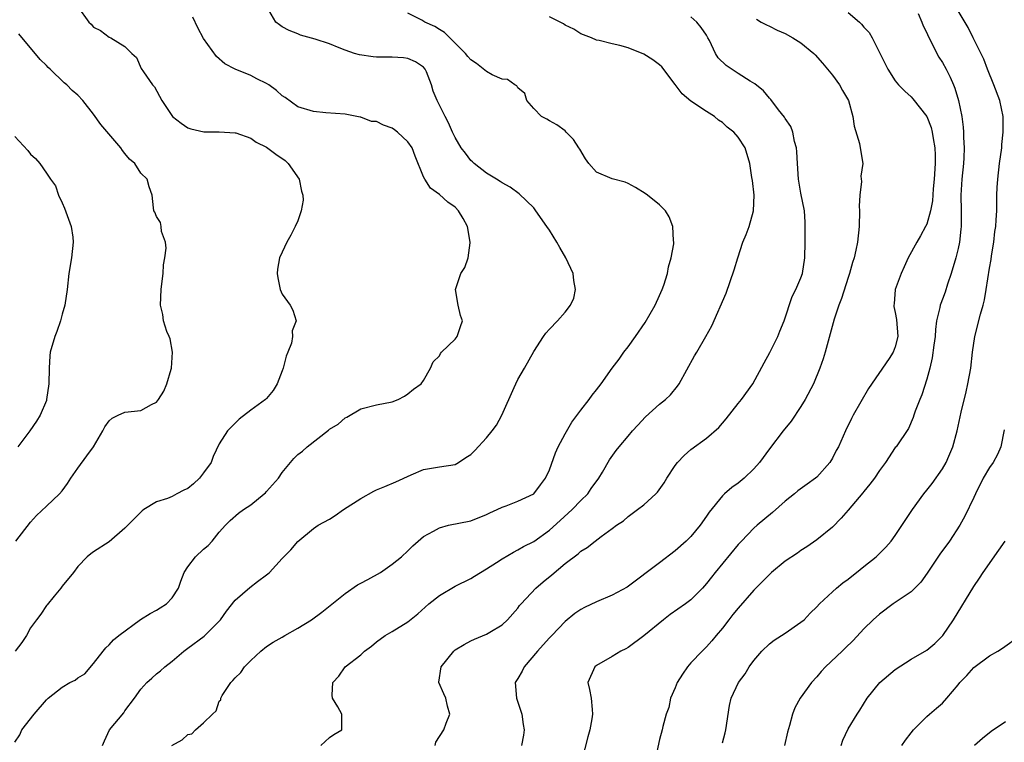
# Model space of a CAD drawing. Units: inches. Extents: x 2559000 to 2562000, y 1530000 to 1533000.
# Drawn here: x 2559120 to 2559245, y 1530841 to 1530933 of the extents above; entities that cross this region are included whole.
import ezdxf

# ---------------------------------------------------------------- set-up
doc = ezdxf.new("R2010")
doc.units = ezdxf.units.IN
doc.header["$MEASUREMENT"] = 0
doc.layers.add('LD25591530_2ft', color=254, linetype='Continuous')

msp = doc.modelspace()

# ---------------------------------------------------------------- linework, layer by layer
at = {"layer": 'LD25591530_2ft'}
for points, elevation in [([(2559127, 1530934.92), (2559128.39, 1530933), (2559128.71, 1530932.71), (2559129, 1530932.36), (2559129.9, 1530931.9), (2559131, 1530931.07), (2559131.19, 1530931), (2559133, 1530929.9), (2559133.88, 1530929), (2559134.47, 1530928.47), (2559135.08, 1530927.08), (2559135.34, 1530926.66), (2559136.49, 1530925), (2559136.76, 1530924.76), (2559137.71, 1530923), (2559139.06, 1530921), (2559140.14, 1530920.14), (2559141, 1530919.56), (2559141.4, 1530919.4), (2559143.02, 1530919.02), (2559145, 1530919.03), (2559147, 1530918.91), (2559147.11, 1530918.89), (2559149, 1530918.22), (2559149.7, 1530917.7), (2559151, 1530917.1), (2559152.18, 1530916.18), (2559153.37, 1530915.37), (2559153.77, 1530915), (2559155.17, 1530913), (2559155.47, 1530911.47), (2559155.61, 1530911), (2559155.65, 1530910.35), (2559155.41, 1530909), (2559155, 1530907.72), (2559154.67, 1530907), (2559154.12, 1530905.89), (2559153.6, 1530905), (2559153, 1530903.74), (2559152.67, 1530903), (2559152.42, 1530901.58), (2559152.36, 1530901), (2559152.46, 1530900.46), (2559152.76, 1530899), (2559153, 1530898.39), (2559154.01, 1530897), (2559154.36, 1530896.36), (2559154.78, 1530895), (2559154.26, 1530893.74), (2559154.31, 1530893), (2559154.18, 1530892.18), (2559153.7, 1530891), (2559153.49, 1530890.51), (2559153.12, 1530889), (2559153, 1530888.66), (2559152.36, 1530887), (2559151.86, 1530886.14), (2559151, 1530885.13), (2559150.87, 1530885), (2559149, 1530883.65), (2559147.52, 1530882.48), (2559146.5, 1530881.5), (2559146.06, 1530881), (2559145, 1530879.35), (2559144.24, 1530877.76), (2559143.98, 1530877), (2559143, 1530875.67), (2559142.48, 1530875), (2559141.72, 1530874.28), (2559141, 1530873.69), (2559140.51, 1530873.49), (2559139.59, 1530873), (2559139, 1530872.66), (2559138.41, 1530872.41), (2559137, 1530871.99), (2559135.4, 1530871), (2559135.17, 1530870.83), (2559135, 1530870.68), (2559133, 1530868.62), (2559131, 1530866.89), (2559129, 1530865.62), (2559128.64, 1530865.36), (2559128.18, 1530865), (2559127, 1530863.75), (2559126.46, 1530863), (2559125, 1530861.25), (2559124.84, 1530861), (2559124.01, 1530860.01), (2559123.11, 1530858.89), (2559123, 1530858.79), (2559122.3, 1530857.7), (2559121.73, 1530857), (2559121, 1530855.96), (2559120.46, 1530855), (2559119.89, 1530854.11), (2559119.04, 1530853)], 8232), ([(2559130.16, 1530841), (2559130.41, 1530841.59), (2559131.05, 1530843), (2559132.84, 1530845.16), (2559133, 1530845.4), (2559134.23, 1530847), (2559135, 1530848.15), (2559135.8, 1530849), (2559136.43, 1530849.57), (2559137, 1530850.12), (2559137.51, 1530850.49), (2559138.07, 1530851), (2559139, 1530851.73), (2559140.47, 1530853), (2559141, 1530853.37), (2559143.09, 1530854.91), (2559145, 1530856.82), (2559145.15, 1530857), (2559145.9, 1530858.1), (2559147, 1530859.46), (2559148.89, 1530861.11), (2559149.87, 1530861.87), (2559151, 1530862.7), (2559151.19, 1530862.81), (2559151.38, 1530863), (2559153, 1530864.79), (2559154.1, 1530865.9), (2559155, 1530866.95), (2559157, 1530868.58), (2559157.56, 1530869), (2559159, 1530869.79), (2559159.75, 1530870.25), (2559160.81, 1530871), (2559163, 1530872.43), (2559164.66, 1530873.34), (2559165, 1530873.5), (2559166.07, 1530873.93), (2559167.47, 1530874.53), (2559169.42, 1530875.42), (2559171, 1530876.09), (2559173, 1530876.44), (2559175, 1530876.73), (2559175.45, 1530877), (2559176.37, 1530877.63), (2559177, 1530878.02), (2559177.49, 1530878.51), (2559179, 1530880.14), (2559179.72, 1530881), (2559180.25, 1530881.75), (2559180.93, 1530883), (2559182.51, 1530886.51), (2559182.71, 1530887), (2559183, 1530887.56), (2559183.83, 1530889), (2559185, 1530891.11), (2559186.23, 1530893), (2559186.55, 1530893.45), (2559187, 1530893.95), (2559188.01, 1530895), (2559189, 1530896.11), (2559189.68, 1530897), (2559190.12, 1530897.88), (2559190.33, 1530899), (2559190.11, 1530900.11), (2559190.04, 1530901), (2559189.09, 1530903), (2559188.32, 1530904.32), (2559187.94, 1530905), (2559187, 1530906.51), (2559186.68, 1530907), (2559185.29, 1530909), (2559185, 1530909.37), (2559183.17, 1530911.17), (2559181.99, 1530911.99), (2559181, 1530912.54), (2559180.74, 1530912.74), (2559180.25, 1530913), (2559179, 1530913.79), (2559177.44, 1530915), (2559177.22, 1530915.22), (2559177, 1530915.4), (2559176.33, 1530916.33), (2559175.79, 1530917), (2559175, 1530918.32), (2559174.69, 1530919), (2559174.18, 1530920.19), (2559173.72, 1530921), (2559172.7, 1530923), (2559172.2, 1530924.2), (2559171.98, 1530925), (2559171.35, 1530926.65), (2559171.2, 1530927), (2559171, 1530927.25), (2559169.95, 1530927.95), (2559169, 1530928.37), (2559168.45, 1530928.45), (2559167, 1530928.51), (2559166.52, 1530928.52), (2559165, 1530928.52), (2559164.56, 1530928.56), (2559162.82, 1530928.82), (2559162.22, 1530929), (2559161, 1530929.42), (2559160.27, 1530929.73), (2559159, 1530930.21), (2559157.2, 1530930.8), (2559155.32, 1530931.32), (2559155, 1530931.48), (2559153.91, 1530931.91), (2559153, 1530932.4), (2559152.65, 1530932.65), (2559152.21, 1530933), (2559150.99, 1530935)], 8228), ([(2559138.98, 1530841.02), (2559140.26, 1530841.74), (2559141, 1530842.39), (2559141.5, 1530842.5), (2559141.99, 1530843), (2559143, 1530843.88), (2559144.12, 1530845), (2559144.61, 1530845.39), (2559145, 1530846.62), (2559145.21, 1530846.79), (2559145.18, 1530847), (2559145.36, 1530847.36), (2559146.45, 1530849), (2559146.72, 1530849.28), (2559147, 1530849.62), (2559147.72, 1530850.28), (2559148.21, 1530851), (2559149, 1530851.8), (2559150.27, 1530853), (2559151, 1530853.6), (2559151.84, 1530854.16), (2559153, 1530854.79), (2559153.34, 1530855), (2559155, 1530855.9), (2559156.73, 1530857), (2559158.06, 1530857.94), (2559161, 1530860.35), (2559162.58, 1530861.42), (2559163, 1530861.66), (2559163.88, 1530862.12), (2559165.51, 1530863), (2559167, 1530864.04), (2559168.19, 1530865), (2559169, 1530865.74), (2559169.62, 1530866.38), (2559170.29, 1530867), (2559171, 1530867.56), (2559172.25, 1530868.25), (2559173, 1530868.7), (2559174.18, 1530869), (2559177, 1530869.58), (2559179, 1530870.39), (2559179.41, 1530870.59), (2559180.37, 1530871), (2559181, 1530871.32), (2559181.49, 1530871.49), (2559183, 1530872.06), (2559185, 1530873.02), (2559185.85, 1530874.15), (2559186.51, 1530875), (2559187, 1530876.05), (2559187.79, 1530878.21), (2559188.13, 1530879), (2559189, 1530880.65), (2559189.87, 1530882.13), (2559191, 1530883.66), (2559192.04, 1530885), (2559192.45, 1530885.55), (2559193, 1530886.23), (2559193.59, 1530887), (2559194.99, 1530889), (2559195.87, 1530890.13), (2559196.46, 1530891), (2559197, 1530891.71), (2559197.94, 1530893), (2559199.2, 1530894.8), (2559200.47, 1530897), (2559201, 1530898.23), (2559201.36, 1530899), (2559201.55, 1530899.55), (2559202.01, 1530901), (2559202.15, 1530901.85), (2559202.5, 1530903), (2559202.81, 1530904.81), (2559202.82, 1530905), (2559202.78, 1530905.22), (2559202.7, 1530907), (2559202.24, 1530908.24), (2559201.75, 1530909), (2559201, 1530909.74), (2559199.46, 1530911), (2559199.19, 1530911.19), (2559197.97, 1530911.97), (2559197, 1530912.48), (2559196.62, 1530912.62), (2559195, 1530913.06), (2559193, 1530913.89), (2559192, 1530915), (2559191.59, 1530915.59), (2559190.85, 1530916.85), (2559190.74, 1530917), (2559190.08, 1530918.08), (2559189.15, 1530919), (2559189, 1530919.17), (2559187.93, 1530919.93), (2559187, 1530920.42), (2559186.65, 1530920.65), (2559185.99, 1530921), (2559185, 1530922), (2559184.14, 1530923), (2559183.89, 1530923.89), (2559183, 1530924.61), (2559182.87, 1530924.87), (2559182.6, 1530925), (2559181.67, 1530925.67), (2559181, 1530925.73), (2559179.72, 1530926.28), (2559179, 1530926.7), (2559177.72, 1530927.72), (2559177, 1530928.18), (2559176.63, 1530928.63), (2559176.31, 1530929), (2559175, 1530930.31), (2559174.33, 1530931), (2559173.66, 1530931.66), (2559173, 1530932.04), (2559172.42, 1530932.42), (2559171.16, 1530933), (2559170.75, 1530933.25), (2559169, 1530934.14)], 8226), ([(2559225, 1530934.19), (2559226.46, 1530933), (2559226.71, 1530932.71), (2559227, 1530932.35), (2559227.66, 1530931.66), (2559228.06, 1530931), (2559230.03, 1530927), (2559231, 1530925.52), (2559231.41, 1530925), (2559232.21, 1530924.21), (2559233, 1530923.49), (2559233.24, 1530923.24), (2559235, 1530920.98), (2559235.57, 1530919.57), (2559235.69, 1530919), (2559235.8, 1530918.2), (2559236.04, 1530917), (2559236.08, 1530916.08), (2559236.09, 1530915), (2559235.94, 1530913), (2559235.8, 1530911.8), (2559235.72, 1530910.28), (2559235.47, 1530909), (2559235, 1530907.31), (2559234.86, 1530907), (2559234.2, 1530905.8), (2559233.72, 1530905), (2559232.65, 1530903), (2559232.12, 1530901.88), (2559231.73, 1530901), (2559230.99, 1530899), (2559230.84, 1530897.16), (2559230.81, 1530897), (2559230.83, 1530896.83), (2559231, 1530896.07), (2559231.17, 1530895.17), (2559231.33, 1530893), (2559231, 1530891.68), (2559230.73, 1530891), (2559230.21, 1530890.21), (2559227.61, 1530886.39), (2559225.64, 1530883), (2559225.41, 1530882.59), (2559224.65, 1530881), (2559223.76, 1530879), (2559223.48, 1530878.52), (2559223, 1530877.55), (2559222.66, 1530877), (2559221, 1530875.12), (2559220.87, 1530875), (2559219.77, 1530874.23), (2559218.61, 1530873.39), (2559218.16, 1530873), (2559217, 1530872.08), (2559215.38, 1530870.62), (2559213.42, 1530869), (2559213, 1530868.63), (2559211.42, 1530867), (2559211, 1530866.55), (2559208.07, 1530863), (2559207.6, 1530862.4), (2559207, 1530861.61), (2559206.48, 1530861), (2559205, 1530859.51), (2559204.33, 1530859), (2559202.35, 1530857.65), (2559201.51, 1530857), (2559199, 1530854.94), (2559197, 1530853.45), (2559196.71, 1530853.29), (2559196.09, 1530853), (2559195, 1530852.33), (2559193, 1530851.18), (2559192.77, 1530851), (2559191.9, 1530849), (2559192.11, 1530848.11), (2559192.29, 1530847), (2559192.42, 1530845.58), (2559192.5, 1530845), (2559192.4, 1530844.4), (2559192.14, 1530843), (2559191.89, 1530842.11), (2559191.13, 1530839.13)], 8218), ([(2559233.91, 1530934.09), (2559234.39, 1530933), (2559234.53, 1530932.53), (2559235, 1530931.61), (2559235.18, 1530931.18), (2559235.6, 1530930.4), (2559236.29, 1530929), (2559236.55, 1530928.55), (2559237, 1530927.86), (2559237.47, 1530927), (2559237.97, 1530925.98), (2559238.41, 1530925), (2559238.58, 1530924.58), (2559239.05, 1530923), (2559239.45, 1530921), (2559239.64, 1530919.64), (2559239.68, 1530919), (2559239.68, 1530918.32), (2559239.76, 1530917), (2559239.72, 1530915.72), (2559239.67, 1530915), (2559239.47, 1530913), (2559239.35, 1530911), (2559239.38, 1530909), (2559239.37, 1530907), (2559239.35, 1530906.65), (2559239.16, 1530905), (2559239, 1530904.21), (2559238.7, 1530903), (2559238.11, 1530901), (2559237.65, 1530899.65), (2559237.34, 1530898.66), (2559237, 1530897.75), (2559236.78, 1530897.22), (2559236.72, 1530897), (2559236.68, 1530896.68), (2559236.26, 1530895), (2559236.11, 1530893.89), (2559236.06, 1530893), (2559235.89, 1530891.89), (2559235.71, 1530890.29), (2559235.38, 1530889), (2559235, 1530887.6), (2559234.39, 1530885.61), (2559234.11, 1530885), (2559233.51, 1530883.51), (2559233.34, 1530883), (2559233.27, 1530882.73), (2559232.68, 1530881.32), (2559231.1, 1530879), (2559231, 1530878.88), (2559229.75, 1530877), (2559229, 1530875.98), (2559228.35, 1530875), (2559227.78, 1530874.22), (2559227, 1530873.3), (2559226.87, 1530873.13), (2559225, 1530870.93), (2559224.1, 1530869.9), (2559223, 1530868.78), (2559221, 1530867.15), (2559219.73, 1530866.27), (2559219, 1530865.81), (2559218.54, 1530865.46), (2559217, 1530864.42), (2559215.27, 1530863), (2559215, 1530862.76), (2559213, 1530860.74), (2559211, 1530858.48), (2559210.35, 1530857.65), (2559209.81, 1530857), (2559209, 1530855.92), (2559208.2, 1530855), (2559207.68, 1530854.32), (2559207, 1530853.53), (2559206.45, 1530853), (2559205, 1530851.5), (2559204.56, 1530851), (2559203.91, 1530850.09), (2559203.27, 1530849), (2559203, 1530848.32), (2559202.42, 1530847), (2559202.17, 1530845.83), (2559201.84, 1530845), (2559201.42, 1530843.42), (2559201.36, 1530843), (2559201, 1530841.75), (2559200.39, 1530839)], 8216), ([(2559209, 1530841.35), (2559209.37, 1530842.63), (2559209.44, 1530843), (2559209.9, 1530846.1), (2559210.1, 1530847), (2559211.06, 1530849), (2559211.89, 1530850.11), (2559212.43, 1530851), (2559213, 1530851.82), (2559214.03, 1530853), (2559215, 1530853.94), (2559215.6, 1530854.4), (2559217, 1530855.29), (2559219, 1530856.67), (2559219.39, 1530857), (2559220.17, 1530857.83), (2559221, 1530858.63), (2559221.35, 1530859), (2559223, 1530860.55), (2559223.5, 1530861), (2559224.33, 1530861.67), (2559225, 1530862.17), (2559225.46, 1530862.54), (2559226.07, 1530863), (2559227, 1530863.76), (2559228.56, 1530865), (2559229.78, 1530866.22), (2559230.48, 1530867), (2559231, 1530867.69), (2559233.17, 1530871), (2559234.62, 1530873), (2559235, 1530873.45), (2559235.69, 1530874.31), (2559237, 1530876.17), (2559237.47, 1530877), (2559237.8, 1530877.8), (2559238.31, 1530879), (2559238.86, 1530881), (2559239.38, 1530883.38), (2559240.01, 1530885.99), (2559240.24, 1530887), (2559240.59, 1530889), (2559240.81, 1530891), (2559241.11, 1530893), (2559241.85, 1530895.85), (2559242.17, 1530897), (2559242.33, 1530897.67), (2559242.56, 1530899), (2559243, 1530901.7), (2559243.2, 1530902.8), (2559243.25, 1530903.25), (2559243.52, 1530905), (2559243.66, 1530906.34), (2559243.77, 1530907), (2559243.84, 1530907.84), (2559243.9, 1530909), (2559243.93, 1530910.07), (2559243.93, 1530911), (2559243.97, 1530911.97), (2559244.04, 1530913), (2559244.27, 1530915), (2559244.54, 1530917), (2559244.56, 1530917.44), (2559244.74, 1530919), (2559244.71, 1530921), (2559244.29, 1530923), (2559243.55, 1530925), (2559242.74, 1530927), (2559242.28, 1530928.28), (2559240.92, 1530931), (2559240.29, 1530932.29), (2559239, 1530934.43)], 8214), ([(2559119, 1530841.44), (2559119.64, 1530842.36), (2559119.88, 1530843), (2559121.45, 1530845), (2559123, 1530846.79), (2559123.23, 1530847), (2559125, 1530848.43), (2559126, 1530849), (2559126.68, 1530849.32), (2559127, 1530849.6), (2559127.89, 1530850.11), (2559129, 1530851.42), (2559130.21, 1530853), (2559130.58, 1530853.42), (2559131, 1530853.82), (2559131.55, 1530854.45), (2559132.2, 1530855), (2559134.98, 1530857.02), (2559136.21, 1530857.79), (2559137, 1530858.22), (2559137.49, 1530858.51), (2559138.27, 1530859), (2559139, 1530859.76), (2559139.81, 1530861), (2559140.1, 1530861.9), (2559140.52, 1530863), (2559141, 1530863.7), (2559141.97, 1530865), (2559143, 1530865.96), (2559143.57, 1530866.43), (2559144.08, 1530867), (2559145, 1530868.14), (2559145.77, 1530869), (2559146.37, 1530869.63), (2559147.46, 1530870.54), (2559148.1, 1530871), (2559149, 1530871.6), (2559150.71, 1530873), (2559150.86, 1530873.14), (2559151, 1530873.28), (2559152.52, 1530875), (2559153, 1530875.73), (2559154.08, 1530877), (2559154.5, 1530877.5), (2559155, 1530878), (2559155.57, 1530878.43), (2559156.16, 1530879), (2559158.9, 1530881.1), (2559159, 1530881.21), (2559160.12, 1530881.88), (2559161, 1530882.67), (2559161.23, 1530882.77), (2559163, 1530883.82), (2559165, 1530884.34), (2559167, 1530884.7), (2559167.77, 1530885), (2559168.57, 1530885.43), (2559169, 1530885.72), (2559169.7, 1530886.3), (2559170.7, 1530887), (2559171, 1530887.41), (2559171.88, 1530889), (2559172.21, 1530889.79), (2559173, 1530890.53), (2559173.14, 1530890.86), (2559173.27, 1530891), (2559175, 1530892.68), (2559175.28, 1530893), (2559175.7, 1530894.3), (2559175.96, 1530895), (2559175.68, 1530895.68), (2559175.37, 1530897), (2559175.04, 1530899), (2559175.73, 1530901), (2559176.23, 1530901.77), (2559176.65, 1530903), (2559176.91, 1530904.91), (2559176.93, 1530905), (2559176.56, 1530907), (2559176.01, 1530908.01), (2559175.42, 1530909), (2559175, 1530909.45), (2559174.07, 1530910.07), (2559173, 1530911.06), (2559171.87, 1530911.87), (2559171.17, 1530913), (2559171, 1530913.32), (2559169.93, 1530915.93), (2559169.52, 1530917), (2559169, 1530917.76), (2559167.66, 1530919), (2559167.3, 1530919.3), (2559167, 1530919.49), (2559165.88, 1530919.88), (2559165, 1530920.34), (2559164.36, 1530920.36), (2559163, 1530920.92), (2559162.92, 1530920.92), (2559161, 1530921.26), (2559158.57, 1530921.43), (2559157, 1530921.63), (2559155, 1530922.23), (2559153.38, 1530923.38), (2559153, 1530923.62), (2559152.29, 1530924.29), (2559151.29, 1530925), (2559151, 1530925.17), (2559149.79, 1530925.79), (2559149, 1530926.18), (2559147.01, 1530927.01), (2559145.7, 1530927.7), (2559144.63, 1530928.63), (2559143, 1530930.91), (2559142.28, 1530932.28), (2559141.62, 1530933.62)], 8230), ([(2559157.93, 1530841), (2559158.47, 1530841.53), (2559159, 1530842.01), (2559159.59, 1530842.41), (2559160.59, 1530843), (2559160.57, 1530844.57), (2559160.6, 1530845), (2559160.1, 1530845.9), (2559159.41, 1530847), (2559159.38, 1530847.38), (2559159.46, 1530849), (2559160.19, 1530849.81), (2559161.01, 1530851), (2559163, 1530852.55), (2559163.49, 1530853), (2559164.38, 1530853.62), (2559165, 1530854.17), (2559166.11, 1530855), (2559167, 1530855.49), (2559169, 1530856.72), (2559170.25, 1530857.75), (2559171.67, 1530859), (2559173, 1530860.09), (2559175, 1530861.26), (2559177, 1530862.25), (2559177.46, 1530862.54), (2559179, 1530863.46), (2559180.25, 1530864.25), (2559181, 1530864.74), (2559182.42, 1530865.58), (2559183, 1530865.87), (2559183.71, 1530866.29), (2559185, 1530866.96), (2559187, 1530868.38), (2559188.37, 1530869.63), (2559189.89, 1530871), (2559191, 1530872.14), (2559191.88, 1530873), (2559192.33, 1530873.67), (2559193.3, 1530875), (2559193.75, 1530875.75), (2559194.66, 1530877.34), (2559195.49, 1530878.51), (2559195.87, 1530879), (2559197, 1530880.35), (2559197.58, 1530881), (2559198.25, 1530881.75), (2559199.22, 1530882.78), (2559201, 1530884.4), (2559201.75, 1530885), (2559202.39, 1530885.61), (2559203.3, 1530886.7), (2559203.5, 1530887), (2559205.46, 1530890.54), (2559205.75, 1530891), (2559206.91, 1530893), (2559207.64, 1530894.36), (2559209.5, 1530898.5), (2559210, 1530900), (2559210.52, 1530901.48), (2559210.95, 1530903), (2559211.62, 1530905), (2559212.02, 1530905.98), (2559212.39, 1530907), (2559212.97, 1530909), (2559213.05, 1530911), (2559212.85, 1530912.85), (2559212.77, 1530913.23), (2559212.51, 1530915), (2559211.91, 1530917), (2559211, 1530918.36), (2559210.46, 1530919), (2559209.63, 1530919.63), (2559209, 1530920.23), (2559208.52, 1530920.52), (2559207.98, 1530921), (2559207, 1530921.62), (2559205, 1530922.94), (2559203.87, 1530923.87), (2559203, 1530925.05), (2559201.29, 1530927.29), (2559201, 1530927.56), (2559200.17, 1530928.17), (2559199, 1530928.93), (2559197, 1530929.71), (2559195.97, 1530930.03), (2559195, 1530930.22), (2559193.34, 1530930.66), (2559193, 1530930.71), (2559192.35, 1530931), (2559191, 1530931.51), (2559190.11, 1530932.11), (2559189, 1530932.6), (2559188.77, 1530932.77), (2559187, 1530933.65)], 8224), ([(2559172.46, 1530841), (2559172.56, 1530841.44), (2559173.55, 1530843), (2559173.86, 1530843.86), (2559174.35, 1530845), (2559174.02, 1530846.02), (2559173.8, 1530847), (2559173.55, 1530847.55), (2559172.94, 1530849), (2559172.95, 1530849.05), (2559173.21, 1530851), (2559174.83, 1530853), (2559175, 1530853.15), (2559176.15, 1530853.85), (2559177, 1530854.33), (2559177.46, 1530854.54), (2559179, 1530855.15), (2559179.4, 1530855.4), (2559181, 1530856.33), (2559181.68, 1530857), (2559183, 1530858.46), (2559183.21, 1530858.79), (2559183.39, 1530859), (2559185.26, 1530861), (2559186.2, 1530861.8), (2559187.31, 1530862.69), (2559189, 1530864.13), (2559190.64, 1530865.36), (2559191, 1530865.73), (2559191.81, 1530866.19), (2559192.81, 1530867), (2559193.59, 1530867.59), (2559195, 1530868.6), (2559195.52, 1530869), (2559196.41, 1530869.59), (2559197, 1530870.12), (2559198.22, 1530871), (2559199, 1530871.62), (2559200.54, 1530873), (2559200.76, 1530873.23), (2559201.58, 1530874.42), (2559201.93, 1530875), (2559203, 1530876.61), (2559203.29, 1530877), (2559204.12, 1530877.88), (2559205, 1530878.64), (2559207, 1530880.08), (2559208.56, 1530881.44), (2559209.47, 1530882.53), (2559211, 1530884.48), (2559211.43, 1530885), (2559212.86, 1530887), (2559214.32, 1530889.68), (2559215.04, 1530890.96), (2559216.05, 1530893), (2559216.33, 1530893.67), (2559216.85, 1530895), (2559217.89, 1530898.11), (2559218.35, 1530899), (2559219, 1530900.49), (2559219.18, 1530901), (2559219.49, 1530903), (2559219.53, 1530905), (2559219.55, 1530907), (2559219.53, 1530907.53), (2559219.43, 1530909), (2559219, 1530911.23), (2559218.7, 1530913), (2559218.55, 1530915), (2559218.48, 1530916.48), (2559218.43, 1530917), (2559218.19, 1530917.81), (2559217.97, 1530919), (2559217.71, 1530919.71), (2559217, 1530920.75), (2559216.91, 1530920.91), (2559216.16, 1530921.84), (2559215.15, 1530923.15), (2559215, 1530923.31), (2559214.25, 1530924.25), (2559213.13, 1530925.13), (2559212.52, 1530925.48), (2559211, 1530926.45), (2559209.47, 1530927.47), (2559208.46, 1530928.46), (2559208.11, 1530929), (2559207.36, 1530930.64), (2559207.17, 1530931), (2559207, 1530931.31), (2559206.32, 1530932.32), (2559205.77, 1530933), (2559205, 1530933.64)], 8222), ([(2559213.35, 1530933.35), (2559213.92, 1530933), (2559214.63, 1530932.63), (2559215, 1530932.46), (2559215.97, 1530931.97), (2559217, 1530931.52), (2559217.95, 1530931), (2559219, 1530930.36), (2559220.62, 1530929), (2559220.81, 1530928.81), (2559221.75, 1530927.75), (2559223, 1530926.23), (2559223.91, 1530925), (2559224.29, 1530924.29), (2559225.05, 1530923), (2559225.61, 1530921), (2559225.75, 1530919.75), (2559226.46, 1530917.54), (2559226.53, 1530917), (2559226.87, 1530915), (2559226.61, 1530913.39), (2559226.71, 1530912.71), (2559226.48, 1530911), (2559226.42, 1530909.58), (2559226.43, 1530909), (2559226.41, 1530907), (2559226.21, 1530905), (2559226, 1530904), (2559225.77, 1530903), (2559225.57, 1530902.43), (2559225.17, 1530901), (2559225, 1530900.52), (2559224.14, 1530897.86), (2559223.8, 1530897), (2559223.22, 1530895.22), (2559222.06, 1530891), (2559221.81, 1530890.19), (2559221.42, 1530889), (2559220.61, 1530887), (2559219.55, 1530885), (2559219, 1530884.11), (2559217.76, 1530882.24), (2559216.75, 1530881), (2559215, 1530878.74), (2559213.71, 1530877), (2559213, 1530876.18), (2559211.77, 1530875), (2559211, 1530874.36), (2559210.2, 1530873.8), (2559209.27, 1530873), (2559209, 1530872.75), (2559207.32, 1530870.68), (2559207, 1530870.18), (2559206.18, 1530869), (2559205, 1530867.59), (2559204.39, 1530867), (2559203, 1530865.77), (2559201, 1530864.24), (2559196.87, 1530861.13), (2559195, 1530860.1), (2559193, 1530859.27), (2559191.45, 1530858.55), (2559191, 1530858.31), (2559190.23, 1530857.77), (2559189, 1530856.78), (2559187.31, 1530855), (2559187, 1530854.7), (2559186.21, 1530853.79), (2559185.49, 1530853), (2559183.78, 1530851), (2559183.53, 1530850.47), (2559183, 1530849.53), (2559182.66, 1530849), (2559182.8, 1530847), (2559183, 1530846.51), (2559183.51, 1530845), (2559183.66, 1530843.66), (2559183.77, 1530843), (2559183.7, 1530842.3), (2559183.46, 1530841)], 8220), ([(2559119.1, 1530867), (2559121, 1530869.4), (2559121.76, 1530870.24), (2559123, 1530871.43), (2559124.68, 1530873), (2559125, 1530873.38), (2559125.67, 1530874.33), (2559126.1, 1530875), (2559127, 1530876.28), (2559128.16, 1530877.84), (2559128.99, 1530879), (2559130.2, 1530881), (2559130.46, 1530881.54), (2559131, 1530882.3), (2559131.38, 1530882.62), (2559132.12, 1530883), (2559133, 1530883.37), (2559135, 1530883.59), (2559136.36, 1530884.36), (2559137, 1530884.68), (2559137.25, 1530885), (2559137.96, 1530886.04), (2559138.34, 1530887), (2559138.86, 1530888.86), (2559138.91, 1530889), (2559139.04, 1530891), (2559138.73, 1530892.73), (2559138.63, 1530893), (2559138.34, 1530893.66), (2559137.92, 1530895), (2559137.82, 1530895.81), (2559137.53, 1530897), (2559137.62, 1530899), (2559137.71, 1530899.71), (2559137.85, 1530901), (2559137.89, 1530902.11), (2559138.07, 1530903), (2559138.26, 1530904.26), (2559138.14, 1530905), (2559137.63, 1530906.37), (2559137.59, 1530907), (2559137.51, 1530907.51), (2559137, 1530908.25), (2559136.81, 1530908.81), (2559136.69, 1530909), (2559136.61, 1530909.39), (2559136.45, 1530911), (2559136.06, 1530912.06), (2559135.84, 1530913), (2559135, 1530913.76), (2559134.25, 1530915), (2559133.57, 1530915.57), (2559133, 1530916.3), (2559132.68, 1530916.68), (2559132.47, 1530917), (2559129.95, 1530919.95), (2559129, 1530921.29), (2559127.64, 1530923), (2559127, 1530923.7), (2559126.3, 1530924.3), (2559125.62, 1530925), (2559125.27, 1530925.27), (2559123.47, 1530927), (2559123.22, 1530927.22), (2559123, 1530927.46), (2559122.22, 1530928.22), (2559119.48, 1530931.48)], 8234), ([(2559119, 1530918.46), (2559120.66, 1530916.66), (2559121, 1530916.2), (2559121.64, 1530915.64), (2559122.15, 1530915), (2559123, 1530913.77), (2559123.51, 1530913), (2559124.15, 1530912.15), (2559124.56, 1530911), (2559125, 1530909.99), (2559125.32, 1530909.32), (2559126.15, 1530907), (2559126.35, 1530905.65), (2559126.42, 1530905), (2559126.21, 1530903), (2559125.87, 1530901), (2559125.65, 1530899), (2559125.37, 1530897), (2559125, 1530895.83), (2559124.79, 1530895), (2559124.34, 1530893.66), (2559124.06, 1530893), (2559123.5, 1530891), (2559123.45, 1530890.55), (2559123.34, 1530889), (2559123.31, 1530887), (2559123.03, 1530885), (2559123, 1530884.89), (2559122.2, 1530883), (2559121.74, 1530882.26), (2559120.89, 1530881), (2559119.39, 1530879)], 8236), ([(2559244.87, 1530881.13), (2559244.43, 1530879), (2559244, 1530878), (2559243.43, 1530877), (2559243, 1530876.37), (2559242.2, 1530875), (2559241.2, 1530873), (2559241, 1530872.55), (2559239.84, 1530870.16), (2559239.19, 1530869), (2559237.88, 1530867), (2559236.67, 1530865.33), (2559235.07, 1530862.93), (2559234.23, 1530861.77), (2559233, 1530860.56), (2559230.75, 1530859), (2559229, 1530857.72), (2559228.19, 1530857), (2559227, 1530855.82), (2559225.63, 1530854.37), (2559224.64, 1530853.36), (2559224.23, 1530853), (2559222.14, 1530851), (2559221.58, 1530850.42), (2559221, 1530849.72), (2559220.35, 1530849), (2559218.88, 1530847), (2559218.22, 1530845.78), (2559217.92, 1530845), (2559217.54, 1530843.54), (2559217.3, 1530842.7), (2559216.9, 1530841)], 8212), ([(2559224.13, 1530841), (2559224.32, 1530841.68), (2559225, 1530843.1), (2559226.15, 1530845), (2559226.49, 1530845.51), (2559227.43, 1530847), (2559229.02, 1530849), (2559231, 1530850.68), (2559233, 1530851.97), (2559235, 1530853.13), (2559236.01, 1530853.99), (2559237.04, 1530855), (2559238.4, 1530857), (2559241, 1530861.24), (2559241.72, 1530862.28), (2559242.17, 1530863), (2559244.18, 1530865.82), (2559244.99, 1530867)], 8210), ([(2559231.82, 1530841), (2559232.31, 1530841.69), (2559233, 1530842.62), (2559233.32, 1530843), (2559235, 1530844.7), (2559235.34, 1530845), (2559236.26, 1530845.74), (2559237, 1530846.39), (2559237.57, 1530847), (2559239, 1530848.7), (2559239.23, 1530849), (2559240.11, 1530849.89), (2559241, 1530850.93), (2559243, 1530852.4), (2559244.05, 1530853), (2559244.63, 1530853.37), (2559246.88, 1530855)], 8208), ([(2559245, 1530843.99), (2559243.19, 1530842.8), (2559242.09, 1530841.9), (2559241.06, 1530841)], 8206)]:
    msp.add_lwpolyline(points, dxfattribs=dict(at, elevation=elevation))

doc.saveas('drawing.dxf')
